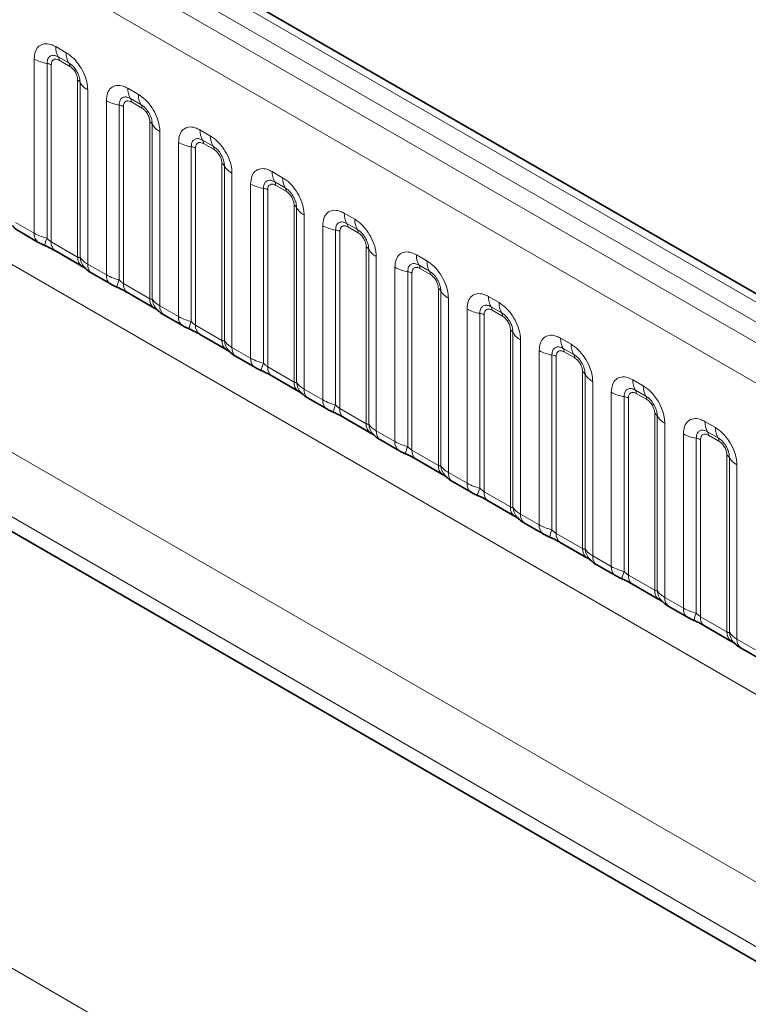
# Model space of a CAD drawing. Units: millimetres. Extents: x 15 to 416, y 5 to 292.
# Drawn here: x 321 to 328, y 240 to 250 of the extents above; entities that cross this region are included whole.
import ezdxf

# ---------------------------------------------------------------- set-up
doc = ezdxf.new("R2010")
doc.units = ezdxf.units.MM

msp = doc.modelspace()

# ---------------------------------------------------------------- linework, layer by layer
at = {"color": 8, "linetype": 'Continuous', "lineweight": 18}
for p, q in [((333.8974, 243.8909), (263.402, 284.587)), ((333.7207, 243.7888), (263.2221, 284.4868)), ((263.0453, 284.3811), (333.5408, 243.685)), ((333.3646, 243.3802), (262.871, 284.0753)), ((262.8716, 280.9331), (333.364, 240.2387)), ((402.2747, 193.3539), (260.8533, 274.9947)), ((302.9463, 255.9014), (331.721, 239.2902)), ((331.4388, 238.8028), (302.5154, 255.4999)), ((304.5775, 254.1619), (331.4388, 238.6552)), ((321.3709, 249.6175), (321.4772, 249.5562)), ((321.1539, 247.7336), (321.1539, 249.4922)), ((321.5037, 249.4529), (321.3975, 249.5142)), ((321.5125, 249.4185), (321.4063, 249.4798)), ((321.2831, 249.4482), (321.2831, 247.6835)), ((321.3262, 249.4335), (321.3262, 247.6471)), ((321.5926, 247.4933), (321.5926, 249.2797)), ((321.618, 247.4901), (321.618, 249.2549)), ((321.6942, 249.1803), (321.6942, 247.4217)), ((322.0993, 249.1971), (322.2055, 249.1357)), ((321.8822, 247.3131), (321.8822, 249.0717)), ((322.232, 249.0325), (322.1258, 249.0938)), ((322.0115, 249.0278), (322.0115, 247.263)), ((322.0545, 249.0131), (322.0545, 247.2266)), ((322.2409, 248.998), (322.1346, 249.0594)), ((322.321, 247.0728), (322.321, 248.8593)), ((322.3464, 247.0697), (322.3464, 248.8344)), ((322.8276, 248.7766), (322.9338, 248.7153)), ((322.4225, 248.7598), (322.4225, 247.0012)), ((322.9603, 248.612), (322.8541, 248.6733)), ((322.6106, 246.8927), (322.6106, 248.6513)), ((322.7398, 248.6073), (322.7398, 246.8426)), ((322.7828, 248.5926), (322.7828, 246.8062)), ((322.9692, 248.5776), (322.8629, 248.6389)), ((323.0493, 246.6524), (323.0493, 248.4388)), ((323.0747, 246.6492), (323.0747, 248.414)), ((323.1509, 248.3394), (323.1509, 246.5808)), ((323.5559, 248.3562), (323.6621, 248.2948)), ((323.3389, 246.4722), (323.3389, 248.2308)), ((323.4681, 248.1869), (323.4681, 246.4221)), ((323.6887, 248.1916), (323.5824, 248.2529)), ((323.6975, 248.1571), (323.5913, 248.2185)), ((323.5112, 248.1722), (323.5112, 246.3857)), ((323.7776, 246.2319), (323.7776, 248.0184)), ((323.803, 246.2288), (323.803, 247.9935)), ((323.8792, 247.9189), (323.8792, 246.1603)), ((324.2842, 247.9357), (324.3905, 247.8744)), ((320.9659, 247.8421), (321.1539, 247.7336)), ((324.0672, 246.0518), (324.0672, 247.8104)), ((324.417, 247.7711), (324.3107, 247.8324)), ((324.4258, 247.7367), (324.3196, 247.798)), ((324.1964, 247.7664), (324.1964, 246.0017)), ((324.2395, 247.7517), (324.2395, 245.9653)), ((321.3262, 247.6471), (321.5926, 247.4933)), ((324.5059, 245.8115), (324.5059, 247.5979)), ((324.5313, 245.8083), (324.5313, 247.5731)), ((324.6075, 247.4985), (324.6075, 245.7399)), ((325.0125, 247.5153), (325.1188, 247.4539)), ((321.6942, 247.4217), (321.8822, 247.3131)), ((324.7955, 245.6313), (324.7955, 247.3899)), ((325.1453, 247.3507), (325.0391, 247.412)), ((324.9247, 247.346), (324.9247, 245.5812)), ((324.9678, 247.3313), (324.9678, 245.5448)), ((325.1541, 247.3162), (325.0479, 247.3776)), ((322.0545, 247.2266), (322.321, 247.0728)), ((325.2342, 245.391), (325.2342, 247.1775)), ((325.2596, 245.3879), (325.2596, 247.1526)), ((325.7409, 247.0948), (325.8471, 247.0335)), ((322.4225, 247.0012), (322.6106, 246.8927)), ((325.3358, 247.078), (325.3358, 245.3194)), ((325.8736, 246.9302), (325.7674, 246.9915)), ((325.5238, 245.2109), (325.5238, 246.9695)), ((325.6531, 246.9255), (325.6531, 245.1608)), ((325.6961, 246.9108), (325.6961, 245.1244)), ((325.8825, 246.8958), (325.7762, 246.9571)), ((322.7828, 246.8062), (323.0493, 246.6524)), ((325.9626, 244.9706), (325.9626, 246.757)), ((325.988, 244.9674), (325.988, 246.7322)), ((326.0641, 246.6576), (326.0641, 244.899)), ((326.4692, 246.6744), (326.5754, 246.613)), ((323.1509, 246.5808), (323.3389, 246.4722)), ((326.2522, 244.7904), (326.2522, 246.549)), ((326.3814, 246.5051), (326.3814, 244.7403)), ((326.4244, 246.4904), (326.4244, 244.7039)), ((326.6019, 246.5098), (326.4957, 246.5711)), ((326.6108, 246.4753), (326.5045, 246.5367)), ((323.5112, 246.3857), (323.7776, 246.2319)), ((326.6909, 244.5501), (326.6909, 246.3366)), ((326.7163, 244.547), (326.7163, 246.3117)), ((326.7925, 246.2371), (326.7925, 244.4785)), ((327.1975, 246.2539), (327.3037, 246.1926)), ((323.8792, 246.1603), (324.0672, 246.0518)), ((326.9805, 244.37), (326.9805, 246.1286)), ((327.3303, 246.0893), (327.224, 246.1506)), ((327.3391, 246.0549), (327.2329, 246.1162)), ((327.1097, 246.0846), (327.1097, 244.3199)), ((327.1528, 246.0699), (327.1528, 244.2835)), ((324.2395, 245.9653), (324.5059, 245.8115)), ((327.4192, 244.1297), (327.4192, 245.9161)), ((327.4446, 244.1265), (327.4446, 245.8913)), ((327.5208, 245.8167), (327.5208, 244.0581)), ((327.9258, 245.8335), (328.0321, 245.7721)), ((324.6075, 245.7399), (324.7955, 245.6313)), ((327.7088, 243.9495), (327.7088, 245.7081)), ((328.0586, 245.6689), (327.9523, 245.7302)), ((328.0674, 245.6344), (327.9612, 245.6958)), ((327.838, 245.6642), (327.838, 243.8994)), ((327.8811, 245.6495), (327.8811, 243.863)), ((324.9678, 245.5448), (325.2342, 245.391)), ((328.1475, 243.7092), (328.1475, 245.4957)), ((328.1729, 243.7061), (328.1729, 245.4708)), ((328.2491, 245.3962), (328.2491, 243.6376)), ((325.3358, 245.3194), (325.5238, 245.2109)), ((325.6961, 245.1244), (325.9626, 244.9706)), ((326.0641, 244.899), (326.2522, 244.7904)), ((326.4244, 244.7039), (326.6909, 244.5501)), ((326.7925, 244.4785), (326.9805, 244.37)), ((327.1528, 244.2835), (327.4192, 244.1297)), ((327.5208, 244.0581), (327.7088, 243.9495)), ((327.8811, 243.863), (328.1475, 243.7092)), ((328.2491, 243.6376), (328.4371, 243.5291))]:
    msp.add_line(p, q, dxfattribs=at)
at = {"color": 7, "linetype": 'Continuous', "lineweight": 35}
for p, q in [((334.0202, 243.9027), (263.5261, 284.5981)), ((304.5775, 254.1619), (331.4388, 238.6552)), ((321.0073, 247.7506), (321.1953, 247.642)), ((321.3676, 247.5555), (321.6341, 247.4017)), ((321.7356, 247.3301), (321.9237, 247.2216)), ((322.096, 247.135), (322.3624, 246.9812)), ((322.464, 246.9097), (322.652, 246.8011)), ((322.8243, 246.7146), (323.0907, 246.5608)), ((323.1923, 246.4892), (323.3803, 246.3807)), ((323.5526, 246.2941), (323.819, 246.1403)), ((323.9206, 246.0688), (324.1086, 245.9602)), ((324.2809, 245.8737), (324.5473, 245.7199)), ((324.6489, 245.6483), (324.8369, 245.5398)), ((325.0092, 245.4532), (325.2757, 245.2994)), ((325.3772, 245.2279), (325.5653, 245.1193)), ((325.7376, 245.0328), (326.004, 244.879)), ((326.1056, 244.8074), (326.2936, 244.6989)), ((326.4659, 244.6123), (326.7323, 244.4585)), ((326.8339, 244.387), (327.0219, 244.2784)), ((327.1942, 244.1919), (327.4606, 244.0381)), ((327.5622, 243.9665), (327.7502, 243.858)), ((327.9225, 243.7714), (328.1889, 243.6176)), ((328.2905, 243.5461), (328.4785, 243.4375))]:
    msp.add_line(p, q, dxfattribs=at)
at = {"color": 8, "linetype": 'Continuous', "lineweight": 18}
for centre, radius, start, end in [((321.5577, 249.6104), 0.1869, 177.82648, 210.97106), ((321.3413, 249.831), 0.3872, 241.05199, 261.35561), ((321.344, 249.4822), 0.0623, 357.82648, 30.97106), ((321.664, 249.5491), 0.1869, 177.82648, 210.97106), ((321.2637, 249.3206), 0.1291, 61.05199, 81.35561), ((321.4503, 249.4208), 0.0623, 357.82648, 30.97106), ((321.5636, 249.2246), 0.0623, 29.02945, 62.17706), ((321.7814, 249.3456), 0.1869, 209.02945, 242.17706), ((322.2861, 249.19), 0.1869, 177.82648, 210.97106), ((322.0696, 249.4106), 0.3872, 241.05199, 261.35561), ((322.0724, 249.0617), 0.0623, 357.82648, 30.97106), ((322.3923, 249.1286), 0.1869, 177.82648, 210.97106), ((321.9921, 248.9002), 0.1291, 61.05199, 81.35561), ((322.1786, 249.0004), 0.0623, 357.82648, 30.97106), ((322.2919, 248.8042), 0.0623, 29.02945, 62.17706), ((322.5098, 248.9251), 0.1869, 209.02945, 242.17706), ((323.0144, 248.7695), 0.1869, 177.82648, 210.97106), ((322.8007, 248.6413), 0.0623, 357.82648, 30.97106), ((323.1206, 248.7082), 0.1869, 177.82648, 210.97106), ((322.798, 248.9901), 0.3872, 241.05199, 261.35561), ((322.7204, 248.4797), 0.1291, 61.05199, 81.35561), ((322.9069, 248.5799), 0.0623, 357.82648, 30.97106), ((323.0202, 248.3837), 0.0623, 29.02945, 62.17706), ((323.2381, 248.5047), 0.1869, 209.02945, 242.17706), ((323.7427, 248.3491), 0.1869, 177.82648, 210.97106), ((323.8489, 248.2877), 0.1869, 177.82648, 210.97106), ((323.5263, 248.5697), 0.3872, 241.05199, 261.35561), ((323.4487, 248.0593), 0.1291, 61.05199, 81.35561), ((323.529, 248.2208), 0.0623, 357.82648, 30.97106), ((323.6352, 248.1595), 0.0623, 357.82648, 30.97106), ((323.7485, 247.9633), 0.0623, 29.02945, 62.17706), ((323.9664, 248.0842), 0.1869, 209.02945, 242.17706), ((324.471, 247.9286), 0.1869, 177.82648, 210.97106), ((324.2546, 248.1492), 0.3872, 241.05199, 261.35561), ((324.2573, 247.8004), 0.0623, 357.82648, 30.97106), ((324.5773, 247.8673), 0.1869, 177.82648, 210.97106), ((321.2544, 247.7239), 0.101, 174.5155, 234.32397), ((321.5674, 247.5545), 0.3121, 155.60271, 169.70386), ((324.177, 247.6388), 0.1291, 61.05199, 81.35561), ((324.3636, 247.739), 0.0623, 357.82648, 30.97106), ((321.4239, 247.6361), 0.0984, 173.61687, 235.07095), ((324.4768, 247.5428), 0.0623, 29.02945, 62.17706), ((321.6963, 247.4848), 0.104, 175.35742, 232.47805), ((321.7911, 247.5039), 0.1737, 184.53892, 221.33853), ((324.6947, 247.6638), 0.1869, 209.02945, 242.17706), ((325.1993, 247.5082), 0.1869, 177.82648, 210.97106), ((321.7948, 247.4121), 0.1011, 174.52934, 234.15848), ((324.9829, 247.7288), 0.3872, 241.05199, 261.35561), ((324.9856, 247.3799), 0.0623, 357.82648, 30.97106), ((325.3056, 247.4468), 0.1869, 177.82648, 210.97106), ((321.9828, 247.3035), 0.101, 174.5155, 234.32397), ((324.9053, 247.2184), 0.1291, 61.05199, 81.35561), ((325.0919, 247.3186), 0.0623, 357.82648, 30.97106), ((322.2957, 247.1341), 0.3121, 155.60271, 169.70386), ((322.1523, 247.2157), 0.0984, 173.61687, 235.07095), ((325.2052, 247.1224), 0.0623, 29.02945, 62.17706), ((325.423, 247.2433), 0.1869, 209.02945, 242.17706), ((325.9277, 247.0877), 0.1869, 177.82648, 210.97106), ((322.4246, 247.0644), 0.104, 175.35742, 232.47805), ((322.5195, 247.0834), 0.1737, 184.53892, 221.33853), ((322.5231, 246.9916), 0.1011, 174.52934, 234.15848), ((325.714, 246.9595), 0.0623, 357.82648, 30.97106), ((326.0339, 247.0264), 0.1869, 177.82648, 210.97106), ((322.7111, 246.883), 0.101, 174.5155, 234.32397), ((325.7112, 247.3083), 0.3872, 241.05199, 261.35561), ((325.6337, 246.7979), 0.1291, 61.05199, 81.35561), ((325.8202, 246.8981), 0.0623, 357.82648, 30.97106), ((323.024, 246.7136), 0.3121, 155.60271, 169.70386), ((322.8806, 246.7952), 0.0984, 173.61687, 235.07095), ((325.9335, 246.7019), 0.0623, 29.02945, 62.17706), ((326.1514, 246.8229), 0.1869, 209.02945, 242.17706), ((323.153, 246.6439), 0.104, 175.35742, 232.47805), ((323.2478, 246.663), 0.1737, 184.53892, 221.33853), ((326.656, 246.6673), 0.1869, 177.82648, 210.97106), ((326.7622, 246.6059), 0.1869, 177.82648, 210.97106), ((323.2515, 246.5712), 0.1011, 174.52934, 234.15848), ((326.4396, 246.8879), 0.3872, 241.05199, 261.35561), ((326.362, 246.3775), 0.1291, 61.05199, 81.35561), ((326.4423, 246.539), 0.0623, 357.82648, 30.97106), ((326.5485, 246.4777), 0.0623, 357.82648, 30.97106), ((323.4394, 246.4626), 0.101, 174.5155, 234.32397), ((323.7524, 246.2932), 0.3121, 155.60271, 169.70386), ((323.6089, 246.3748), 0.0984, 173.61687, 235.07095), ((326.6618, 246.2815), 0.0623, 29.02945, 62.17706), ((326.8797, 246.4024), 0.1869, 209.02945, 242.17706), ((323.8813, 246.2235), 0.104, 175.35742, 232.47805), ((323.9761, 246.2425), 0.1737, 184.53892, 221.33853), ((327.3843, 246.2468), 0.1869, 177.82648, 210.97106), ((327.4905, 246.1855), 0.1869, 177.82648, 210.97106), ((323.9798, 246.1507), 0.1011, 174.52934, 234.15848), ((327.1679, 246.4674), 0.3872, 241.05199, 261.35561), ((327.1706, 246.1186), 0.0623, 357.82648, 30.97106), ((327.2768, 246.0572), 0.0623, 357.82648, 30.97106), ((324.1677, 246.0421), 0.101, 174.5155, 234.32397), ((324.4807, 245.8727), 0.3121, 155.60271, 169.70386), ((327.0903, 245.957), 0.1291, 61.05199, 81.35561), ((324.3372, 245.9543), 0.0984, 173.61687, 235.07095), ((327.3901, 245.861), 0.0623, 29.02945, 62.17706), ((327.608, 245.982), 0.1869, 209.02945, 242.17706), ((324.6096, 245.803), 0.104, 175.35742, 232.47805), ((324.7044, 245.8221), 0.1737, 184.53892, 221.33853), ((328.1126, 245.8264), 0.1869, 177.82648, 210.97106), ((324.7081, 245.7303), 0.1011, 174.52934, 234.15848), ((327.8962, 246.047), 0.3872, 241.05199, 261.35561), ((327.8989, 245.6981), 0.0623, 357.82648, 30.97106), ((328.2189, 245.765), 0.1869, 177.82648, 210.97106), ((324.896, 245.6217), 0.101, 174.5155, 234.32397), ((327.8186, 245.5366), 0.1291, 61.05199, 81.35561), ((328.0052, 245.6368), 0.0623, 357.82648, 30.97106), ((325.209, 245.4523), 0.3121, 155.60271, 169.70386), ((325.0655, 245.5339), 0.0984, 173.61687, 235.07095), ((328.1184, 245.4406), 0.0623, 29.02945, 62.17706), ((328.3363, 245.5615), 0.1869, 209.02945, 242.17706), ((325.3379, 245.3826), 0.104, 175.35742, 232.47805), ((325.4327, 245.4016), 0.1737, 184.53892, 221.33853), ((325.4364, 245.3098), 0.1011, 174.52934, 234.15848), ((325.6244, 245.2012), 0.101, 174.5155, 234.32397), ((325.9373, 245.0318), 0.3121, 155.60271, 169.70386), ((325.7939, 245.1134), 0.0984, 173.61687, 235.07095), ((326.0662, 244.9621), 0.104, 175.35742, 232.47805), ((326.1611, 244.9812), 0.1737, 184.53892, 221.33853), ((326.1647, 244.8894), 0.1011, 174.52934, 234.15848), ((326.3527, 244.7808), 0.101, 174.5155, 234.32397), ((326.6656, 244.6114), 0.3121, 155.60271, 169.70386), ((326.5222, 244.693), 0.0984, 173.61687, 235.07095), ((326.7946, 244.5417), 0.104, 175.35742, 232.47805), ((326.8894, 244.5607), 0.1737, 184.53892, 221.33853), ((326.8931, 244.4689), 0.1011, 174.52934, 234.15848), ((327.081, 244.3603), 0.101, 174.5155, 234.32397), ((327.394, 244.1909), 0.3121, 155.60271, 169.70386), ((327.2505, 244.2725), 0.0984, 173.61687, 235.07095), ((327.5229, 244.1212), 0.104, 175.35742, 232.47805), ((327.6177, 244.1403), 0.1737, 184.53892, 221.33853), ((327.6214, 244.0485), 0.1011, 174.52934, 234.15848), ((327.8093, 243.9399), 0.101, 174.5155, 234.32397), ((328.1223, 243.7705), 0.3121, 155.60271, 169.70386), ((327.9788, 243.8521), 0.0984, 173.61687, 235.07095), ((328.2512, 243.7008), 0.104, 175.35742, 232.47805), ((328.346, 243.7198), 0.1737, 184.53892, 221.33853), ((328.3497, 243.628), 0.1011, 174.52934, 234.15848)]:
    msp.add_arc(centre, radius, start, end, dxfattribs=at)
for points, knots in [([(321.1539, 249.4922), (321.1563, 249.519), (321.1611, 249.5726), (321.1985, 249.6261), (321.2536, 249.651), (321.3146, 249.6458), (321.3549, 249.6255), (321.3709, 249.6175)], [0, 0, 0, 0, 0.2147547, 0.4295135, 0.6441592, 0.8587652, 1, 1, 1, 1]), ([(321.3975, 249.5142), (321.3855, 249.5199), (321.3607, 249.5316), (321.3267, 249.5298), (321.3002, 249.5123), (321.2854, 249.4832), (321.2838, 249.4586), (321.2831, 249.4482)], [0, 0, 0, 0, 0.200159, 0.415001, 0.629595, 0.8441, 1, 1, 1, 1]), ([(321.4063, 249.4798), (321.4033, 249.4814), (321.3914, 249.4878), (321.3709, 249.4926), (321.3513, 249.488), (321.3365, 249.4753), (321.3277, 249.4577), (321.3266, 249.4406), (321.3262, 249.4335)], [0, 0, 0, 0, 0.071002, 0.285386, 0.499777, 0.633985, 0.848897, 1, 1, 1, 1]), ([(321.4772, 249.5562), (321.5016, 249.5393), (321.5504, 249.5056), (321.6155, 249.4248), (321.6645, 249.3329), (321.6905, 249.2474), (321.6932, 249.1994), (321.6942, 249.1803)], [0, 0, 0, 0, 0.214755, 0.429514, 0.644159, 0.858765, 1, 1, 1, 1]), ([(321.618, 249.2549), (321.6169, 249.2693), (321.6147, 249.2993), (321.5962, 249.3492), (321.5678, 249.3962), (321.5351, 249.4321), (321.513, 249.4468), (321.5037, 249.4529)], [0, 0, 0, 0, 0.2001586, 0.4150009, 0.6295952, 0.8441002, 1, 1, 1, 1]), ([(321.5926, 249.2797), (321.5925, 249.2832), (321.5921, 249.2972), (321.5861, 249.3244), (321.5722, 249.355), (321.5538, 249.3828), (321.5342, 249.4042), (321.5189, 249.4143), (321.5125, 249.4185)], [0, 0, 0, 0, 0.071002, 0.285386, 0.499777, 0.633985, 0.848897, 1, 1, 1, 1]), ([(321.8822, 249.0717), (321.8846, 249.0985), (321.8894, 249.1521), (321.9269, 249.2056), (321.9819, 249.2305), (322.043, 249.2253), (322.0833, 249.2051), (322.0993, 249.1971)], [0, 0, 0, 0, 0.2147547, 0.4295135, 0.6441592, 0.8587652, 1, 1, 1, 1]), ([(322.1258, 249.0938), (322.1138, 249.0994), (322.089, 249.1111), (322.055, 249.1094), (322.0285, 249.0919), (322.0137, 249.0627), (322.0121, 249.0381), (322.0115, 249.0278)], [0, 0, 0, 0, 0.200159, 0.415001, 0.629595, 0.8441, 1, 1, 1, 1]), ([(322.1346, 249.0594), (322.1317, 249.0609), (322.1197, 249.0674), (322.0992, 249.0722), (322.0796, 249.0675), (322.0648, 249.0548), (322.056, 249.0372), (322.055, 249.0201), (322.0545, 249.0131)], [0, 0, 0, 0, 0.071002, 0.285386, 0.499777, 0.633985, 0.848897, 1, 1, 1, 1]), ([(322.2055, 249.1357), (322.2299, 249.1189), (322.2787, 249.0852), (322.3438, 249.0044), (322.3928, 248.9125), (322.4188, 248.827), (322.4215, 248.7789), (322.4225, 248.7598)], [0, 0, 0, 0, 0.214755, 0.429514, 0.644159, 0.858765, 1, 1, 1, 1]), ([(322.3464, 248.8344), (322.3453, 248.8489), (322.343, 248.8789), (322.3245, 248.9287), (322.2961, 248.9757), (322.2635, 249.0117), (322.2413, 249.0263), (322.232, 249.0325)], [0, 0, 0, 0, 0.2001586, 0.4150009, 0.6295952, 0.8441002, 1, 1, 1, 1]), ([(322.321, 248.8593), (322.3209, 248.8628), (322.3204, 248.8768), (322.3144, 248.9039), (322.3005, 248.9346), (322.2821, 248.9623), (322.2625, 248.9838), (322.2472, 248.9939), (322.2409, 248.998)], [0, 0, 0, 0, 0.071002, 0.285386, 0.499777, 0.633985, 0.848897, 1, 1, 1, 1]), ([(322.6106, 248.6513), (322.613, 248.6781), (322.6178, 248.7317), (322.6552, 248.7852), (322.7103, 248.8101), (322.7713, 248.8049), (322.8116, 248.7846), (322.8276, 248.7766)], [0, 0, 0, 0, 0.214755, 0.429514, 0.644159, 0.858765, 1, 1, 1, 1]), ([(322.8541, 248.6733), (322.8421, 248.679), (322.8173, 248.6907), (322.7834, 248.6889), (322.7569, 248.6714), (322.742, 248.6423), (322.7404, 248.6177), (322.7398, 248.6073)], [0, 0, 0, 0, 0.2001586, 0.4150009, 0.6295952, 0.8441002, 1, 1, 1, 1]), ([(322.9338, 248.7153), (322.9582, 248.6984), (323.007, 248.6647), (323.0721, 248.5839), (323.1212, 248.492), (323.1472, 248.4065), (323.1498, 248.3585), (323.1509, 248.3394)], [0, 0, 0, 0, 0.214755, 0.429514, 0.644159, 0.858765, 1, 1, 1, 1]), ([(322.8629, 248.6389), (322.86, 248.6405), (322.848, 248.6469), (322.8276, 248.6517), (322.808, 248.6471), (322.7931, 248.6344), (322.7844, 248.6168), (322.7833, 248.5997), (322.7828, 248.5926)], [0, 0, 0, 0, 0.071002, 0.285386, 0.499777, 0.633985, 0.848897, 1, 1, 1, 1]), ([(323.0747, 248.414), (323.0736, 248.4284), (323.0713, 248.4584), (323.0528, 248.5083), (323.0244, 248.5553), (322.9918, 248.5912), (322.9697, 248.6059), (322.9603, 248.612)], [0, 0, 0, 0, 0.2001586, 0.4150009, 0.6295952, 0.8441002, 1, 1, 1, 1]), ([(323.0493, 248.4388), (323.0492, 248.4423), (323.0488, 248.4563), (323.0427, 248.4835), (323.0289, 248.5141), (323.0104, 248.5419), (322.9908, 248.5633), (322.9755, 248.5734), (322.9692, 248.5776)], [0, 0, 0, 0, 0.0710022, 0.2853859, 0.4997769, 0.6339853, 0.8488969, 1, 1, 1, 1]), ([(323.3389, 248.2308), (323.3413, 248.2576), (323.3461, 248.3112), (323.3835, 248.3647), (323.4386, 248.3896), (323.4996, 248.3844), (323.5399, 248.3642), (323.5559, 248.3562)], [0, 0, 0, 0, 0.214755, 0.429514, 0.644159, 0.858765, 1, 1, 1, 1]), ([(323.6621, 248.2948), (323.6866, 248.278), (323.7354, 248.2443), (323.8004, 248.1635), (323.8495, 248.0716), (323.8755, 247.9861), (323.8781, 247.938), (323.8792, 247.9189)], [0, 0, 0, 0, 0.214755, 0.429514, 0.644159, 0.858765, 1, 1, 1, 1]), ([(323.5824, 248.2529), (323.5704, 248.2585), (323.5456, 248.2702), (323.5117, 248.2685), (323.4852, 248.251), (323.4704, 248.2218), (323.4688, 248.1972), (323.4681, 248.1869)], [0, 0, 0, 0, 0.2001586, 0.4150009, 0.6295952, 0.8441002, 1, 1, 1, 1]), ([(323.5913, 248.2185), (323.5883, 248.22), (323.5764, 248.2265), (323.5559, 248.2313), (323.5363, 248.2266), (323.5215, 248.2139), (323.5127, 248.1963), (323.5116, 248.1792), (323.5112, 248.1722)], [0, 0, 0, 0, 0.071002, 0.285386, 0.499777, 0.633985, 0.848897, 1, 1, 1, 1]), ([(323.803, 247.9935), (323.8019, 248.008), (323.7996, 248.038), (323.7811, 248.0878), (323.7527, 248.1348), (323.7201, 248.1708), (323.698, 248.1854), (323.6887, 248.1916)], [0, 0, 0, 0, 0.2001586, 0.4150009, 0.6295952, 0.8441002, 1, 1, 1, 1]), ([(323.7776, 248.0184), (323.7775, 248.0219), (323.7771, 248.0359), (323.771, 248.063), (323.7572, 248.0937), (323.7388, 248.1214), (323.7191, 248.1429), (323.7038, 248.153), (323.6975, 248.1571)], [0, 0, 0, 0, 0.0710022, 0.2853859, 0.4997769, 0.6339853, 0.8488969, 1, 1, 1, 1]), ([(324.0672, 247.8104), (324.0696, 247.8372), (324.0744, 247.8908), (324.1118, 247.9443), (324.1669, 247.9692), (324.2279, 247.964), (324.2682, 247.9437), (324.2842, 247.9357)], [0, 0, 0, 0, 0.214755, 0.429514, 0.644159, 0.858765, 1, 1, 1, 1]), ([(324.3107, 247.8324), (324.2988, 247.8381), (324.2739, 247.8498), (324.24, 247.848), (324.2135, 247.8305), (324.1987, 247.8014), (324.1971, 247.7768), (324.1964, 247.7664)], [0, 0, 0, 0, 0.200159, 0.415001, 0.629595, 0.8441, 1, 1, 1, 1]), ([(324.3196, 247.798), (324.3166, 247.7996), (324.3047, 247.806), (324.2842, 247.8108), (324.2646, 247.8062), (324.2498, 247.7935), (324.241, 247.7759), (324.2399, 247.7588), (324.2395, 247.7517)], [0, 0, 0, 0, 0.0710022, 0.2853859, 0.4997769, 0.6339853, 0.8488969, 1, 1, 1, 1]), ([(324.3905, 247.8744), (324.4149, 247.8575), (324.4637, 247.8238), (324.5287, 247.743), (324.5778, 247.6511), (324.6038, 247.5656), (324.6064, 247.5176), (324.6075, 247.4985)], [0, 0, 0, 0, 0.214755, 0.429514, 0.644159, 0.858765, 1, 1, 1, 1]), ([(321.1539, 247.7336), (321.1767, 247.722), (321.2155, 247.7022), (321.2634, 247.6889), (321.2831, 247.6835)], [0, 0, 0, 0, 0.587357, 1, 1, 1, 1]), ([(321.2831, 247.6835), (321.2918, 247.6752), (321.3041, 247.6634), (321.3191, 247.6514), (321.3245, 247.6481), (321.3262, 247.6471)], [0, 0, 0, 0, 0.618935, 0.876764, 1, 1, 1, 1]), ([(324.5313, 247.5731), (324.5302, 247.5875), (324.5279, 247.6175), (324.5095, 247.6674), (324.481, 247.7144), (324.4484, 247.7503), (324.4263, 247.765), (324.417, 247.7711)], [0, 0, 0, 0, 0.200159, 0.415001, 0.629595, 0.8441, 1, 1, 1, 1]), ([(324.5059, 247.5979), (324.5058, 247.6014), (324.5054, 247.6154), (324.4993, 247.6426), (324.4855, 247.6732), (324.4671, 247.701), (324.4475, 247.7224), (324.4321, 247.7325), (324.4258, 247.7367)], [0, 0, 0, 0, 0.0710022, 0.2853859, 0.4997769, 0.6339853, 0.8488969, 1, 1, 1, 1]), ([(321.5926, 247.4933), (321.596, 247.4916), (321.6031, 247.488), (321.6123, 247.4873), (321.6158, 247.489), (321.618, 247.4901)], [0, 0, 0, 0, 0.256107, 0.543584, 1, 1, 1, 1]), ([(321.618, 247.4901), (321.6282, 247.4762), (321.6459, 247.4522), (321.6799, 247.4307), (321.6942, 247.4217)], [0, 0, 0, 0, 0.578257, 1, 1, 1, 1]), ([(324.7955, 247.3899), (324.7979, 247.4167), (324.8027, 247.4703), (324.8401, 247.5238), (324.8952, 247.5487), (324.9562, 247.5435), (324.9965, 247.5233), (325.0125, 247.5153)], [0, 0, 0, 0, 0.214755, 0.429514, 0.644159, 0.858765, 1, 1, 1, 1]), ([(325.0391, 247.412), (325.0271, 247.4176), (325.0023, 247.4293), (324.9683, 247.4276), (324.9418, 247.4101), (324.927, 247.3809), (324.9254, 247.3563), (324.9247, 247.346)], [0, 0, 0, 0, 0.200159, 0.415001, 0.629595, 0.8441, 1, 1, 1, 1]), ([(325.0479, 247.3776), (325.0449, 247.3791), (325.033, 247.3856), (325.0125, 247.3904), (324.9929, 247.3857), (324.9781, 247.373), (324.9693, 247.3554), (324.9682, 247.3383), (324.9678, 247.3313)], [0, 0, 0, 0, 0.0710022, 0.2853859, 0.4997769, 0.6339853, 0.8488969, 1, 1, 1, 1]), ([(325.1188, 247.4539), (325.1432, 247.4371), (325.192, 247.4034), (325.2571, 247.3226), (325.3061, 247.2307), (325.3321, 247.1452), (325.3348, 247.0971), (325.3358, 247.078)], [0, 0, 0, 0, 0.214755, 0.429514, 0.644159, 0.858765, 1, 1, 1, 1]), ([(321.8822, 247.3131), (321.905, 247.3015), (321.9438, 247.2817), (321.9917, 247.2685), (322.0115, 247.263)], [0, 0, 0, 0, 0.587357, 1, 1, 1, 1]), ([(325.2596, 247.1526), (325.2585, 247.1671), (325.2563, 247.1971), (325.2378, 247.2469), (325.2094, 247.2939), (325.1767, 247.3299), (325.1546, 247.3445), (325.1453, 247.3507)], [0, 0, 0, 0, 0.200159, 0.415001, 0.629595, 0.8441, 1, 1, 1, 1]), ([(325.2342, 247.1775), (325.2341, 247.181), (325.2337, 247.195), (325.2277, 247.2221), (325.2138, 247.2528), (325.1954, 247.2805), (325.1758, 247.302), (325.1605, 247.3121), (325.1541, 247.3162)], [0, 0, 0, 0, 0.0710022, 0.2853859, 0.4997769, 0.6339853, 0.8488969, 1, 1, 1, 1]), ([(322.0115, 247.263), (322.0201, 247.2547), (322.0324, 247.2429), (322.0474, 247.2309), (322.0528, 247.2277), (322.0545, 247.2266)], [0, 0, 0, 0, 0.618935, 0.876764, 1, 1, 1, 1]), ([(325.5238, 246.9695), (325.5262, 246.9963), (325.531, 247.0499), (325.5685, 247.1034), (325.6235, 247.1283), (325.6846, 247.1231), (325.7249, 247.1028), (325.7409, 247.0948)], [0, 0, 0, 0, 0.214755, 0.429514, 0.644159, 0.858765, 1, 1, 1, 1]), ([(322.321, 247.0728), (322.3243, 247.0711), (322.3315, 247.0676), (322.3406, 247.0668), (322.3442, 247.0686), (322.3464, 247.0697)], [0, 0, 0, 0, 0.256107, 0.543584, 1, 1, 1, 1]), ([(322.3464, 247.0697), (322.3566, 247.0558), (322.3742, 247.0317), (322.4082, 247.0103), (322.4225, 247.0012)], [0, 0, 0, 0, 0.578257, 1, 1, 1, 1]), ([(325.7674, 246.9915), (325.7554, 246.9972), (325.7306, 247.0089), (325.6966, 247.0071), (325.6701, 246.9896), (325.6553, 246.9605), (325.6537, 246.9359), (325.6531, 246.9255)], [0, 0, 0, 0, 0.200159, 0.415001, 0.629595, 0.8441, 1, 1, 1, 1]), ([(325.8471, 247.0335), (325.8715, 247.0166), (325.9203, 246.9829), (325.9854, 246.9021), (326.0344, 246.8102), (326.0604, 246.7247), (326.0631, 246.6767), (326.0641, 246.6576)], [0, 0, 0, 0, 0.214755, 0.429514, 0.644159, 0.858765, 1, 1, 1, 1]), ([(322.6106, 246.8927), (322.6333, 246.8811), (322.6721, 246.8613), (322.72, 246.848), (322.7398, 246.8426)], [0, 0, 0, 0, 0.587357, 1, 1, 1, 1]), ([(325.7762, 246.9571), (325.7733, 246.9587), (325.7613, 246.9651), (325.7408, 246.9699), (325.7212, 246.9653), (325.7064, 246.9526), (325.6976, 246.935), (325.6966, 246.9179), (325.6961, 246.9108)], [0, 0, 0, 0, 0.071002, 0.285386, 0.499777, 0.633985, 0.848897, 1, 1, 1, 1]), ([(325.988, 246.7322), (325.9869, 246.7466), (325.9846, 246.7766), (325.9661, 246.8265), (325.9377, 246.8735), (325.9051, 246.9094), (325.8829, 246.924), (325.8736, 246.9302)], [0, 0, 0, 0, 0.200159, 0.415001, 0.629595, 0.8441, 1, 1, 1, 1]), ([(325.9626, 246.757), (325.9625, 246.7605), (325.962, 246.7745), (325.956, 246.8017), (325.9421, 246.8323), (325.9237, 246.8601), (325.9041, 246.8815), (325.8888, 246.8916), (325.8825, 246.8958)], [0, 0, 0, 0, 0.071002, 0.285386, 0.499777, 0.633985, 0.848897, 1, 1, 1, 1]), ([(322.7398, 246.8426), (322.7484, 246.8343), (322.7607, 246.8225), (322.7758, 246.8105), (322.7811, 246.8072), (322.7828, 246.8062)], [0, 0, 0, 0, 0.618935, 0.876764, 1, 1, 1, 1]), ([(326.2522, 246.549), (326.2546, 246.5758), (326.2594, 246.6294), (326.2968, 246.6829), (326.3519, 246.7078), (326.4129, 246.7026), (326.4532, 246.6824), (326.4692, 246.6744)], [0, 0, 0, 0, 0.214755, 0.429514, 0.644159, 0.858765, 1, 1, 1, 1]), ([(323.0493, 246.6524), (323.0526, 246.6507), (323.0598, 246.6471), (323.0689, 246.6464), (323.0725, 246.6481), (323.0747, 246.6492)], [0, 0, 0, 0, 0.256107, 0.543584, 1, 1, 1, 1]), ([(323.0747, 246.6492), (323.0849, 246.6353), (323.1026, 246.6113), (323.1365, 246.5898), (323.1509, 246.5808)], [0, 0, 0, 0, 0.578257, 1, 1, 1, 1]), ([(326.4957, 246.5711), (326.4837, 246.5767), (326.4589, 246.5884), (326.425, 246.5867), (326.3985, 246.5692), (326.3836, 246.54), (326.382, 246.5154), (326.3814, 246.5051)], [0, 0, 0, 0, 0.200159, 0.415001, 0.629595, 0.8441, 1, 1, 1, 1]), ([(326.5754, 246.613), (326.5998, 246.5962), (326.6486, 246.5625), (326.7137, 246.4817), (326.7628, 246.3898), (326.7888, 246.3043), (326.7914, 246.2562), (326.7925, 246.2371)], [0, 0, 0, 0, 0.214755, 0.429514, 0.644159, 0.858765, 1, 1, 1, 1]), ([(326.5045, 246.5367), (326.5016, 246.5382), (326.4896, 246.5447), (326.4692, 246.5495), (326.4496, 246.5448), (326.4347, 246.5321), (326.426, 246.5145), (326.4249, 246.4974), (326.4244, 246.4904)], [0, 0, 0, 0, 0.071002, 0.285386, 0.499777, 0.633985, 0.848897, 1, 1, 1, 1]), ([(326.7163, 246.3117), (326.7152, 246.3262), (326.7129, 246.3562), (326.6944, 246.406), (326.666, 246.453), (326.6334, 246.489), (326.6113, 246.5036), (326.6019, 246.5098)], [0, 0, 0, 0, 0.200159, 0.415001, 0.629595, 0.8441, 1, 1, 1, 1]), ([(323.3389, 246.4722), (323.3617, 246.4606), (323.4004, 246.4408), (323.4483, 246.4276), (323.4681, 246.4221)], [0, 0, 0, 0, 0.587357, 1, 1, 1, 1]), ([(323.4681, 246.4221), (323.4768, 246.4138), (323.489, 246.402), (323.5041, 246.39), (323.5094, 246.3868), (323.5112, 246.3857)], [0, 0, 0, 0, 0.618935, 0.876764, 1, 1, 1, 1]), ([(326.6909, 246.3366), (326.6908, 246.3401), (326.6904, 246.3541), (326.6843, 246.3812), (326.6705, 246.4119), (326.652, 246.4396), (326.6324, 246.4611), (326.6171, 246.4712), (326.6108, 246.4753)], [0, 0, 0, 0, 0.071002, 0.285386, 0.499777, 0.633985, 0.848897, 1, 1, 1, 1]), ([(323.7776, 246.2319), (323.781, 246.2302), (323.7881, 246.2267), (323.7972, 246.2259), (323.8008, 246.2277), (323.803, 246.2288)], [0, 0, 0, 0, 0.256107, 0.543584, 1, 1, 1, 1]), ([(323.803, 246.2288), (323.8132, 246.2149), (323.8309, 246.1908), (323.8648, 246.1694), (323.8792, 246.1603)], [0, 0, 0, 0, 0.578257, 1, 1, 1, 1]), ([(326.9805, 246.1286), (326.9829, 246.1554), (326.9877, 246.209), (327.0251, 246.2625), (327.0802, 246.2874), (327.1412, 246.2821), (327.1815, 246.2619), (327.1975, 246.2539)], [0, 0, 0, 0, 0.2147547, 0.4295135, 0.6441592, 0.8587652, 1, 1, 1, 1]), ([(327.3037, 246.1926), (327.3282, 246.1757), (327.377, 246.142), (327.442, 246.0612), (327.4911, 245.9693), (327.5171, 245.8838), (327.5197, 245.8358), (327.5208, 245.8167)], [0, 0, 0, 0, 0.214755, 0.429514, 0.644159, 0.858765, 1, 1, 1, 1]), ([(327.224, 246.1506), (327.212, 246.1563), (327.1872, 246.168), (327.1533, 246.1662), (327.1268, 246.1487), (327.112, 246.1196), (327.1104, 246.095), (327.1097, 246.0846)], [0, 0, 0, 0, 0.200159, 0.415001, 0.629595, 0.8441, 1, 1, 1, 1]), ([(327.2329, 246.1162), (327.2299, 246.1178), (327.218, 246.1242), (327.1975, 246.129), (327.1779, 246.1244), (327.1631, 246.1117), (327.1543, 246.0941), (327.1532, 246.077), (327.1528, 246.0699)], [0, 0, 0, 0, 0.071002, 0.285386, 0.499777, 0.633985, 0.848897, 1, 1, 1, 1]), ([(327.4446, 245.8913), (327.4435, 245.9057), (327.4412, 245.9357), (327.4227, 245.9856), (327.3943, 246.0326), (327.3617, 246.0685), (327.3396, 246.0831), (327.3303, 246.0893)], [0, 0, 0, 0, 0.2001586, 0.4150009, 0.6295952, 0.8441002, 1, 1, 1, 1]), ([(324.0672, 246.0518), (324.09, 246.0402), (324.1287, 246.0204), (324.1766, 246.0071), (324.1964, 246.0017)], [0, 0, 0, 0, 0.5873571, 1, 1, 1, 1]), ([(324.1964, 246.0017), (324.2051, 245.9934), (324.2173, 245.9816), (324.2324, 245.9696), (324.2378, 245.9663), (324.2395, 245.9653)], [0, 0, 0, 0, 0.618935, 0.876764, 1, 1, 1, 1]), ([(327.4192, 245.9161), (327.4191, 245.9196), (327.4187, 245.9336), (327.4126, 245.9608), (327.3988, 245.9914), (327.3804, 246.0192), (327.3607, 246.0406), (327.3454, 246.0507), (327.3391, 246.0549)], [0, 0, 0, 0, 0.071002, 0.285386, 0.499777, 0.633985, 0.848897, 1, 1, 1, 1]), ([(324.5059, 245.8115), (324.5093, 245.8098), (324.5164, 245.8062), (324.5255, 245.8055), (324.5291, 245.8072), (324.5313, 245.8083)], [0, 0, 0, 0, 0.256107, 0.543584, 1, 1, 1, 1]), ([(324.5313, 245.8083), (324.5415, 245.7944), (324.5592, 245.7704), (324.5932, 245.7489), (324.6075, 245.7399)], [0, 0, 0, 0, 0.578257, 1, 1, 1, 1]), ([(327.7088, 245.7081), (327.7112, 245.7349), (327.716, 245.7885), (327.7534, 245.842), (327.8085, 245.8669), (327.8695, 245.8617), (327.9098, 245.8415), (327.9258, 245.8335)], [0, 0, 0, 0, 0.2147547, 0.4295135, 0.6441592, 0.8587652, 1, 1, 1, 1]), ([(327.9523, 245.7302), (327.9404, 245.7358), (327.9155, 245.7475), (327.8816, 245.7458), (327.8551, 245.7283), (327.8403, 245.6991), (327.8387, 245.6745), (327.838, 245.6642)], [0, 0, 0, 0, 0.200159, 0.415001, 0.629595, 0.8441, 1, 1, 1, 1]), ([(327.9612, 245.6958), (327.9582, 245.6973), (327.9463, 245.7038), (327.9258, 245.7086), (327.9062, 245.7039), (327.8914, 245.6912), (327.8826, 245.6736), (327.8815, 245.6565), (327.8811, 245.6495)], [0, 0, 0, 0, 0.071002, 0.285386, 0.499777, 0.633985, 0.848897, 1, 1, 1, 1]), ([(328.0321, 245.7721), (328.0565, 245.7553), (328.1053, 245.7216), (328.1703, 245.6408), (328.2194, 245.5489), (328.2454, 245.4634), (328.248, 245.4153), (328.2491, 245.3962)], [0, 0, 0, 0, 0.214755, 0.429514, 0.644159, 0.858765, 1, 1, 1, 1]), ([(324.7955, 245.6313), (324.8183, 245.6197), (324.8571, 245.5999), (324.905, 245.5867), (324.9247, 245.5812)], [0, 0, 0, 0, 0.587357, 1, 1, 1, 1]), ([(328.1729, 245.4708), (328.1718, 245.4853), (328.1695, 245.5153), (328.1511, 245.5651), (328.1226, 245.6121), (328.09, 245.6481), (328.0679, 245.6627), (328.0586, 245.6689)], [0, 0, 0, 0, 0.2001586, 0.4150009, 0.6295952, 0.8441002, 1, 1, 1, 1]), ([(328.1475, 245.4957), (328.1474, 245.4992), (328.147, 245.5132), (328.1409, 245.5403), (328.1271, 245.571), (328.1087, 245.5987), (328.0891, 245.6202), (328.0737, 245.6303), (328.0674, 245.6344)], [0, 0, 0, 0, 0.071002, 0.285386, 0.499777, 0.633985, 0.848897, 1, 1, 1, 1]), ([(324.9247, 245.5812), (324.9334, 245.5729), (324.9457, 245.5611), (324.9607, 245.5491), (324.9661, 245.5459), (324.9678, 245.5448)], [0, 0, 0, 0, 0.618935, 0.876764, 1, 1, 1, 1]), ([(325.2342, 245.391), (325.2376, 245.3893), (325.2447, 245.3858), (325.2539, 245.385), (325.2574, 245.3868), (325.2596, 245.3879)], [0, 0, 0, 0, 0.256107, 0.543584, 1, 1, 1, 1]), ([(325.2596, 245.3879), (325.2698, 245.374), (325.2875, 245.3499), (325.3215, 245.3285), (325.3358, 245.3194)], [0, 0, 0, 0, 0.5782572, 1, 1, 1, 1]), ([(325.5238, 245.2109), (325.5466, 245.1993), (325.5854, 245.1795), (325.6333, 245.1662), (325.6531, 245.1608)], [0, 0, 0, 0, 0.587357, 1, 1, 1, 1]), ([(325.6531, 245.1608), (325.6617, 245.1525), (325.674, 245.1407), (325.689, 245.1287), (325.6944, 245.1254), (325.6961, 245.1244)], [0, 0, 0, 0, 0.618935, 0.876764, 1, 1, 1, 1]), ([(325.9626, 244.9706), (325.9659, 244.9689), (325.9731, 244.9653), (325.9822, 244.9646), (325.9858, 244.9663), (325.988, 244.9674)], [0, 0, 0, 0, 0.256107, 0.543584, 1, 1, 1, 1]), ([(325.988, 244.9674), (325.9982, 244.9535), (326.0158, 244.9295), (326.0498, 244.908), (326.0641, 244.899)], [0, 0, 0, 0, 0.578257, 1, 1, 1, 1]), ([(326.2522, 244.7904), (326.2749, 244.7788), (326.3137, 244.759), (326.3616, 244.7458), (326.3814, 244.7403)], [0, 0, 0, 0, 0.587357, 1, 1, 1, 1]), ([(326.3814, 244.7403), (326.39, 244.732), (326.4023, 244.7202), (326.4174, 244.7082), (326.4227, 244.705), (326.4244, 244.7039)], [0, 0, 0, 0, 0.618935, 0.876764, 1, 1, 1, 1]), ([(326.6909, 244.5501), (326.6942, 244.5484), (326.7014, 244.5449), (326.7105, 244.5441), (326.7141, 244.5459), (326.7163, 244.547)], [0, 0, 0, 0, 0.256107, 0.543584, 1, 1, 1, 1]), ([(326.7163, 244.547), (326.7265, 244.5331), (326.7442, 244.509), (326.7781, 244.4876), (326.7925, 244.4785)], [0, 0, 0, 0, 0.578257, 1, 1, 1, 1]), ([(326.9805, 244.37), (327.0033, 244.3584), (327.042, 244.3386), (327.0899, 244.3253), (327.1097, 244.3199)], [0, 0, 0, 0, 0.5873571, 1, 1, 1, 1]), ([(327.1097, 244.3199), (327.1184, 244.3116), (327.1306, 244.2998), (327.1457, 244.2878), (327.151, 244.2845), (327.1528, 244.2835)], [0, 0, 0, 0, 0.618935, 0.876764, 1, 1, 1, 1]), ([(327.4192, 244.1297), (327.4226, 244.128), (327.4297, 244.1244), (327.4388, 244.1237), (327.4424, 244.1254), (327.4446, 244.1265)], [0, 0, 0, 0, 0.256107, 0.543584, 1, 1, 1, 1]), ([(327.4446, 244.1265), (327.4548, 244.1126), (327.4725, 244.0886), (327.5064, 244.0671), (327.5208, 244.0581)], [0, 0, 0, 0, 0.578257, 1, 1, 1, 1]), ([(327.7088, 243.9495), (327.7316, 243.9379), (327.7703, 243.9181), (327.8182, 243.9049), (327.838, 243.8994)], [0, 0, 0, 0, 0.587357, 1, 1, 1, 1]), ([(327.838, 243.8994), (327.8467, 243.8911), (327.8589, 243.8793), (327.874, 243.8673), (327.8794, 243.8641), (327.8811, 243.863)], [0, 0, 0, 0, 0.618935, 0.876764, 1, 1, 1, 1]), ([(328.1475, 243.7092), (328.1509, 243.7075), (328.158, 243.704), (328.1671, 243.7032), (328.1707, 243.705), (328.1729, 243.7061)], [0, 0, 0, 0, 0.256107, 0.543584, 1, 1, 1, 1]), ([(328.1729, 243.7061), (328.1831, 243.6922), (328.2008, 243.6681), (328.2348, 243.6467), (328.2491, 243.6376)], [0, 0, 0, 0, 0.578257, 1, 1, 1, 1])]:
    msp.add_open_spline(points, degree=3, knots=knots, dxfattribs=at)
at = {"color": 7, "linetype": 'Continuous', "lineweight": 35}
for points, knots in [([(320.9337, 247.8106), (320.9409, 247.8023), (320.9609, 247.7795), (320.9863, 247.7619), (321.0057, 247.7517), (321.0078, 247.7507)], [0, 0, 0, 0, 0.335922, 0.929799, 1, 1, 1, 1]), ([(321.1957, 247.6422), (321.2022, 247.6385), (321.2221, 247.6268), (321.2449, 247.6171), (321.2604, 247.6106)], [0, 0, 0, 0, 0.322691, 1, 1, 1, 1]), ([(321.2442, 247.6168), (321.2596, 247.6103), (321.3005, 247.5931), (321.3438, 247.5694), (321.3638, 247.5576), (321.3668, 247.5559)], [0, 0, 0, 0, 0.342046, 0.90289, 1, 1, 1, 1]), ([(321.6328, 247.4022), (321.6402, 247.398), (321.6556, 247.3892), (321.6692, 247.3802), (321.6711, 247.3788), (321.672, 247.3782)], [0, 0, 0, 0, 0.348806, 0.723088, 1, 1, 1, 1]), ([(321.662, 247.3901), (321.6692, 247.3818), (321.6893, 247.359), (321.7146, 247.3414), (321.7341, 247.3313), (321.7361, 247.3302)], [0, 0, 0, 0, 0.335922, 0.929799, 1, 1, 1, 1]), ([(321.9241, 247.2218), (321.9305, 247.218), (321.9504, 247.2064), (321.9733, 247.1967), (321.9887, 247.1901)], [0, 0, 0, 0, 0.322691, 1, 1, 1, 1]), ([(321.9725, 247.1964), (321.988, 247.1899), (322.0289, 247.1726), (322.0721, 247.1489), (322.0921, 247.1371), (322.0951, 247.1354)], [0, 0, 0, 0, 0.342046, 0.90289, 1, 1, 1, 1]), ([(322.3611, 246.9818), (322.3685, 246.9775), (322.3839, 246.9687), (322.3975, 246.9598), (322.3995, 246.9583), (322.4003, 246.9577)], [0, 0, 0, 0, 0.348806, 0.723088, 1, 1, 1, 1]), ([(322.3903, 246.9696), (322.3976, 246.9614), (322.4176, 246.9386), (322.4429, 246.921), (322.4624, 246.9108), (322.4644, 246.9098)], [0, 0, 0, 0, 0.335922, 0.929799, 1, 1, 1, 1]), ([(322.6524, 246.8013), (322.6588, 246.7976), (322.6787, 246.7859), (322.7016, 246.7762), (322.717, 246.7697)], [0, 0, 0, 0, 0.322691, 1, 1, 1, 1]), ([(322.7008, 246.7759), (322.7163, 246.7694), (322.7572, 246.7522), (322.8004, 246.7285), (322.8205, 246.7167), (322.8234, 246.715)], [0, 0, 0, 0, 0.342046, 0.90289, 1, 1, 1, 1]), ([(323.0894, 246.5613), (323.0968, 246.5571), (323.1123, 246.5483), (323.1258, 246.5393), (323.1278, 246.5379), (323.1286, 246.5373)], [0, 0, 0, 0, 0.3488062, 0.7230878, 1, 1, 1, 1]), ([(323.1186, 246.5492), (323.1259, 246.5409), (323.1459, 246.5181), (323.1712, 246.5005), (323.1907, 246.4904), (323.1928, 246.4893)], [0, 0, 0, 0, 0.335922, 0.929799, 1, 1, 1, 1]), ([(323.3807, 246.3809), (323.3871, 246.3771), (323.4071, 246.3655), (323.4299, 246.3558), (323.4454, 246.3492)], [0, 0, 0, 0, 0.322691, 1, 1, 1, 1]), ([(323.4291, 246.3555), (323.4446, 246.349), (323.4855, 246.3317), (323.5287, 246.308), (323.5488, 246.2962), (323.5517, 246.2945)], [0, 0, 0, 0, 0.342046, 0.90289, 1, 1, 1, 1]), ([(323.8177, 246.1409), (323.8252, 246.1366), (323.8406, 246.1278), (323.8542, 246.1189), (323.8561, 246.1174), (323.8569, 246.1168)], [0, 0, 0, 0, 0.348806, 0.723088, 1, 1, 1, 1]), ([(323.847, 246.1287), (323.8542, 246.1205), (323.8742, 246.0977), (323.8996, 246.0801), (323.919, 246.0699), (323.9211, 246.0689)], [0, 0, 0, 0, 0.335922, 0.929799, 1, 1, 1, 1]), ([(324.109, 245.9604), (324.1154, 245.9567), (324.1354, 245.945), (324.1582, 245.9353), (324.1737, 245.9288)], [0, 0, 0, 0, 0.322691, 1, 1, 1, 1]), ([(324.1574, 245.935), (324.1729, 245.9285), (324.2138, 245.9113), (324.257, 245.8876), (324.2771, 245.8758), (324.2801, 245.8741)], [0, 0, 0, 0, 0.342046, 0.90289, 1, 1, 1, 1]), ([(324.5461, 245.7204), (324.5535, 245.7162), (324.5689, 245.7074), (324.5825, 245.6984), (324.5844, 245.697), (324.5852, 245.6964)], [0, 0, 0, 0, 0.3488062, 0.7230878, 1, 1, 1, 1]), ([(324.5753, 245.7083), (324.5825, 245.7), (324.6025, 245.6772), (324.6279, 245.6596), (324.6473, 245.6495), (324.6494, 245.6484)], [0, 0, 0, 0, 0.335922, 0.929799, 1, 1, 1, 1]), ([(324.8373, 245.54), (324.8438, 245.5362), (324.8637, 245.5246), (324.8865, 245.5149), (324.902, 245.5083)], [0, 0, 0, 0, 0.322691, 1, 1, 1, 1]), ([(324.8858, 245.5146), (324.9012, 245.5081), (324.9421, 245.4908), (324.9854, 245.4671), (325.0054, 245.4553), (325.0084, 245.4536)], [0, 0, 0, 0, 0.342046, 0.90289, 1, 1, 1, 1]), ([(325.2744, 245.3), (325.2818, 245.2957), (325.2972, 245.2869), (325.3108, 245.278), (325.3127, 245.2765), (325.3136, 245.2759)], [0, 0, 0, 0, 0.348806, 0.723088, 1, 1, 1, 1]), ([(325.3036, 245.2878), (325.3108, 245.2796), (325.3309, 245.2568), (325.3562, 245.2392), (325.3757, 245.229), (325.3777, 245.228)], [0, 0, 0, 0, 0.335922, 0.929799, 1, 1, 1, 1]), ([(325.5657, 245.1195), (325.5721, 245.1158), (325.592, 245.1041), (325.6149, 245.0944), (325.6303, 245.0879)], [0, 0, 0, 0, 0.3226909, 1, 1, 1, 1]), ([(325.6141, 245.0941), (325.6296, 245.0876), (325.6705, 245.0704), (325.7137, 245.0467), (325.7337, 245.0349), (325.7367, 245.0332)], [0, 0, 0, 0, 0.342046, 0.90289, 1, 1, 1, 1]), ([(326.0027, 244.8795), (326.0101, 244.8753), (326.0255, 244.8665), (326.0391, 244.8575), (326.0411, 244.8561), (326.0419, 244.8555)], [0, 0, 0, 0, 0.348806, 0.723088, 1, 1, 1, 1]), ([(326.0319, 244.8674), (326.0392, 244.8591), (326.0592, 244.8363), (326.0845, 244.8187), (326.104, 244.8086), (326.106, 244.8075)], [0, 0, 0, 0, 0.335922, 0.929799, 1, 1, 1, 1]), ([(326.294, 244.6991), (326.3004, 244.6953), (326.3203, 244.6837), (326.3432, 244.674), (326.3586, 244.6674)], [0, 0, 0, 0, 0.322691, 1, 1, 1, 1]), ([(326.3424, 244.6737), (326.3579, 244.6672), (326.3988, 244.6499), (326.442, 244.6262), (326.4621, 244.6144), (326.465, 244.6127)], [0, 0, 0, 0, 0.342046, 0.90289, 1, 1, 1, 1]), ([(326.731, 244.4591), (326.7384, 244.4548), (326.7539, 244.446), (326.7674, 244.4371), (326.7694, 244.4356), (326.7702, 244.435)], [0, 0, 0, 0, 0.348806, 0.723088, 1, 1, 1, 1]), ([(326.7602, 244.4469), (326.7675, 244.4387), (326.7875, 244.4159), (326.8128, 244.3983), (326.8323, 244.3881), (326.8344, 244.3871)], [0, 0, 0, 0, 0.335922, 0.929799, 1, 1, 1, 1]), ([(327.0223, 244.2786), (327.0287, 244.2749), (327.0487, 244.2632), (327.0715, 244.2535), (327.087, 244.247)], [0, 0, 0, 0, 0.3226909, 1, 1, 1, 1]), ([(327.0707, 244.2532), (327.0862, 244.2467), (327.1271, 244.2295), (327.1703, 244.2058), (327.1904, 244.194), (327.1933, 244.1923)], [0, 0, 0, 0, 0.342046, 0.90289, 1, 1, 1, 1]), ([(327.4593, 244.0386), (327.4668, 244.0344), (327.4822, 244.0256), (327.4958, 244.0166), (327.4977, 244.0152), (327.4985, 244.0146)], [0, 0, 0, 0, 0.348806, 0.723088, 1, 1, 1, 1]), ([(327.4886, 244.0265), (327.4958, 244.0182), (327.5158, 243.9954), (327.5412, 243.9778), (327.5606, 243.9677), (327.5627, 243.9666)], [0, 0, 0, 0, 0.335922, 0.929799, 1, 1, 1, 1]), ([(327.7506, 243.8582), (327.757, 243.8544), (327.777, 243.8428), (327.7998, 243.8331), (327.8153, 243.8265)], [0, 0, 0, 0, 0.322691, 1, 1, 1, 1]), ([(327.799, 243.8328), (327.8145, 243.8263), (327.8554, 243.809), (327.8986, 243.7853), (327.9187, 243.7735), (327.9217, 243.7718)], [0, 0, 0, 0, 0.342046, 0.90289, 1, 1, 1, 1]), ([(328.1877, 243.6182), (328.1951, 243.6139), (328.2105, 243.6051), (328.2241, 243.5962), (328.226, 243.5947), (328.2268, 243.5941)], [0, 0, 0, 0, 0.348806, 0.723088, 1, 1, 1, 1]), ([(328.2169, 243.606), (328.2241, 243.5978), (328.2441, 243.575), (328.2695, 243.5574), (328.2889, 243.5472), (328.291, 243.5462)], [0, 0, 0, 0, 0.335922, 0.929799, 1, 1, 1, 1])]:
    msp.add_open_spline(points, degree=3, knots=knots, dxfattribs=at)

doc.saveas('drawing.dxf')
